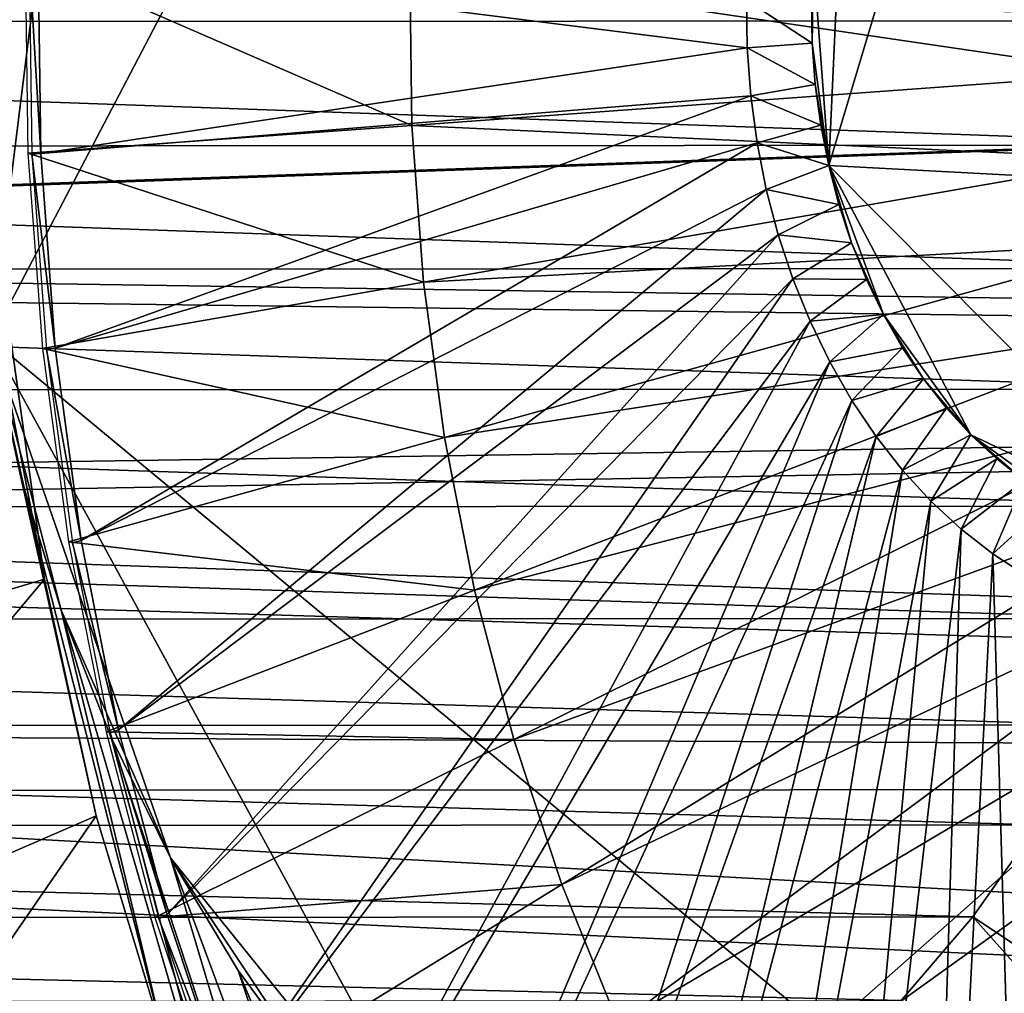
# Model space of a CAD drawing. Extents: x -0.21 to 1.25, y -2.11 to 2.14.
# Drawn here: x 0.78 to 0.86, y 1.54 to 1.61 of the extents above; entities that cross this region are included whole.
import ezdxf

# ---------------------------------------------------------------- set-up
doc = ezdxf.new("R2010")
doc.units = 0
doc.header["$MEASUREMENT"] = 0
doc.layers.get('0').update_dxf_attribs({"linetype": 'CONTINUOUS'})

msp = doc.modelspace()

# ---------------------------------------------------------------- linework, layer by layer
for points in [[(0.780047, 1.589637, -1.124205), (0.790488, 1.673594, -1.115623), (0.851607, 1.726427, -1.065585)], [(0.851607, 1.726427, -1.065585), (0.882669, 1.504576, -1.040267), (0.780047, 1.589637, -1.124205)], [(0.851607, 1.726427, -1.065585), (0.95093, 1.63506, -0.984349), (0.882669, 1.504576, -1.040267)], [(0.780047, 1.589637, -1.124205), (0.778907, 1.632939, -1.125118), (0.790488, 1.673594, -1.115623)], [(0.857931, 1.649461, -1.079194), (0.845257, 1.63075, -1.089609), (0.843967, 1.602929, -1.09069)], [(0.843967, 1.602929, -1.09069), (0.90353, 1.599773, -1.041813), (0.857931, 1.649461, -1.079194)], [(0.845257, 1.63075, -1.089609), (0.842812, 1.618563, -1.091625), (0.843967, 1.602929, -1.09069)], [(0.877396, 1.61397, -0.911531), (0.877146, 1.623483, -0.911731), (0.613329, 1.623337, -0.589339)], [(0.877396, 1.61397, -0.911531), (0.613329, 1.623337, -0.589339), (0.613579, 1.613824, -0.589139)], [(0.782672, 1.618831, -1.259322), (0.782877, 1.603863, -1.259166), (0.812168, 1.605987, -1.235127)], [(0.782672, 1.618831, -1.259322), (0.812168, 1.605987, -1.235127), (0.812004, 1.618013, -1.235252)], [(0.782977, 1.618748, -1.259072), (0.783181, 1.603779, -1.258916), (0.783859, 1.603829, -1.25836)], [(0.782977, 1.618748, -1.259072), (0.783859, 1.603829, -1.25836), (0.783656, 1.618729, -1.258515)], [(0.783656, 1.618729, -1.258515), (0.783859, 1.603829, -1.25836), (0.837752, 1.61189, -1.095783)], [(0.783656, 1.618729, -1.258515), (0.837752, 1.61189, -1.095783), (0.837702, 1.615547, -1.095821)], [(0.842812, 1.618563, -1.091625), (0.842666, 1.615409, -1.091748), (0.842709, 1.61225, -1.091715)], [(0.842812, 1.618563, -1.091625), (0.842709, 1.61225, -1.091715), (0.843967, 1.602929, -1.09069)], [(1.2421, 1.617757, -1.005589), (0.598124, 1.61498, -0.398542), (0.597747, 1.594833, -0.39885)], [(1.2421, 1.617757, -1.005589), (0.597747, 1.594833, -0.39885), (1.241515, 1.586508, -1.006067)], [(1.235552, 1.617543, -1.011541), (1.234983, 1.587149, -1.012006), (0.632091, 1.596184, -0.470308)], [(1.235552, 1.617543, -1.011541), (0.632091, 1.596184, -0.470308), (0.632434, 1.614529, -0.470028)], [(0.812004, 1.618013, -1.235252), (0.812168, 1.605987, -1.235127), (0.866779, 1.609948, -1.190309)], [(0.812004, 1.618013, -1.235252), (0.866779, 1.609948, -1.190309), (0.86669, 1.616488, -1.190377)], [(0.837702, 1.615547, -1.095821), (0.837752, 1.61189, -1.095783), (0.842709, 1.61225, -1.091715)], [(0.837702, 1.615547, -1.095821), (0.842709, 1.61225, -1.091715), (0.842666, 1.615409, -1.091748)], [(0.876935, 1.604471, -0.911913), (0.613579, 1.613824, -0.589139), (0.613118, 1.604325, -0.58952)], [(0.876935, 1.604471, -0.911913), (0.877396, 1.61397, -0.911531), (0.613579, 1.613824, -0.589139)], [(0.837752, 1.61189, -1.095783), (0.842941, 1.609104, -1.091527), (0.842709, 1.61225, -1.091715)], [(0.842709, 1.61225, -1.091715), (0.842941, 1.609104, -1.091527), (0.843967, 1.602929, -1.09069)], [(0.783859, 1.603829, -1.25836), (0.838021, 1.608249, -1.095565), (0.837752, 1.61189, -1.095783)], [(0.837752, 1.61189, -1.095783), (0.838021, 1.608249, -1.095565), (0.842941, 1.609104, -1.091527)], [(0.812168, 1.605987, -1.235127), (0.86726, 1.603436, -1.18992), (0.866779, 1.609948, -1.190309)], [(0.838021, 1.608249, -1.095565), (0.843361, 1.605991, -1.091184), (0.842941, 1.609104, -1.091527)], [(0.842941, 1.609104, -1.091527), (0.843361, 1.605991, -1.091184), (0.843967, 1.602929, -1.09069)], [(0.783859, 1.603829, -1.25836), (0.784955, 1.588993, -1.257473), (0.838021, 1.608249, -1.095565)], [(0.784955, 1.588993, -1.257473), (0.838507, 1.604645, -1.095169), (0.838021, 1.608249, -1.095565)], [(0.838021, 1.608249, -1.095565), (0.838507, 1.604645, -1.095169), (0.843361, 1.605991, -1.091184)], [(0.782877, 1.603863, -1.259166), (0.813053, 1.594014, -1.234411), (0.812168, 1.605987, -1.235127)], [(0.812168, 1.605987, -1.235127), (0.813053, 1.594014, -1.234411), (0.86726, 1.603436, -1.18992)], [(0.838507, 1.604645, -1.095169), (0.843967, 1.602929, -1.09069), (0.843361, 1.605991, -1.091184)], [(0.875766, 1.595074, -0.912873), (0.613118, 1.604325, -0.58952), (0.611949, 1.594928, -0.590481)], [(0.875766, 1.595074, -0.912873), (0.876935, 1.604471, -0.911913), (0.613118, 1.604325, -0.58952)], [(0.784955, 1.588993, -1.257473), (0.786936, 1.574312, -1.255858), (0.838507, 1.604645, -1.095169)], [(0.786936, 1.574312, -1.255858), (0.839208, 1.601101, -1.094597), (0.838507, 1.604645, -1.095169)], [(0.838507, 1.604645, -1.095169), (0.839208, 1.601101, -1.094597), (0.843967, 1.602929, -1.09069)], [(0.782877, 1.603863, -1.259166), (0.783977, 1.58896, -1.258275), (0.813053, 1.594014, -1.234411)], [(0.783181, 1.603779, -1.258916), (0.784955, 1.588993, -1.257473), (0.783859, 1.603829, -1.25836)], [(0.783181, 1.603779, -1.258916), (0.784282, 1.588876, -1.258025), (0.784955, 1.588993, -1.257473)], [(0.813053, 1.594014, -1.234411), (0.868129, 1.596991, -1.189211), (0.86726, 1.603436, -1.18992)], [(0.839208, 1.601101, -1.094597), (0.844753, 1.599937, -1.090047), (0.843967, 1.602929, -1.09069)], [(0.843967, 1.602929, -1.09069), (0.844753, 1.599937, -1.090047), (0.845717, 1.597033, -1.089258)], [(0.843967, 1.602929, -1.09069), (0.845717, 1.597033, -1.089258), (0.848151, 1.591558, -1.087265)], [(0.843967, 1.602929, -1.09069), (0.848151, 1.591558, -1.087265), (0.85482, 1.58238, -1.0818)], [(0.843967, 1.602929, -1.09069), (0.85482, 1.58238, -1.0818), (0.872885, 1.57382, -1.066982)], [(0.843967, 1.602929, -1.09069), (0.872885, 1.57382, -1.066982), (0.90353, 1.599773, -1.041813)], [(0.786936, 1.574312, -1.255858), (0.78979, 1.559872, -1.253527), (0.839208, 1.601101, -1.094597)], [(0.78979, 1.559872, -1.253527), (0.840119, 1.597637, -1.093852), (0.839208, 1.601101, -1.094597)], [(0.839208, 1.601101, -1.094597), (0.840119, 1.597637, -1.093852), (0.844753, 1.599937, -1.090047)], [(0.784129, 1.571353, -1.254415), (0.781544, 1.589814, -1.256522), (0.778546, 1.600359, -1.125429)], [(0.784129, 1.571353, -1.254415), (0.778546, 1.600359, -1.125429), (0.780047, 1.589637, -1.124205)], [(0.840119, 1.597637, -1.093852), (0.845717, 1.597033, -1.089258), (0.844753, 1.599937, -1.090047)], [(0.78979, 1.559872, -1.253527), (0.793501, 1.545762, -1.250493), (0.840119, 1.597637, -1.093852)], [(0.793501, 1.545762, -1.250493), (0.841234, 1.594276, -1.092939), (0.840119, 1.597637, -1.093852)], [(0.840119, 1.597637, -1.093852), (0.841234, 1.594276, -1.092939), (0.845717, 1.597033, -1.089258)], [(0.813053, 1.594014, -1.234411), (0.814651, 1.582164, -1.233108), (0.868129, 1.596991, -1.189211)], [(0.814651, 1.582164, -1.233108), (0.869382, 1.590653, -1.188188), (0.868129, 1.596991, -1.189211)], [(0.841234, 1.594276, -1.092939), (0.846852, 1.594234, -1.088329), (0.845717, 1.597033, -1.089258)], [(0.845717, 1.597033, -1.089258), (0.846852, 1.594234, -1.088329), (0.848151, 1.591558, -1.087265)], [(1.234983, 1.587149, -1.012006), (0.630378, 1.577968, -0.471707), (0.632091, 1.596184, -0.470308)], [(0.873901, 1.585867, -0.914404), (0.611949, 1.594928, -0.590481), (0.610084, 1.585721, -0.592011)], [(0.873901, 1.585867, -0.914404), (0.875766, 1.595074, -0.912873), (0.611949, 1.594928, -0.590481)], [(1.241515, 1.586508, -1.006067), (0.597747, 1.594833, -0.39885), (0.595866, 1.574829, -0.400386)], [(0.793501, 1.545762, -1.250493), (0.798047, 1.532066, -1.246774), (0.841234, 1.594276, -1.092939)], [(0.798047, 1.532066, -1.246774), (0.842548, 1.591036, -1.091864), (0.841234, 1.594276, -1.092939)], [(0.841234, 1.594276, -1.092939), (0.842548, 1.591036, -1.091864), (0.846852, 1.594234, -1.088329)], [(0.842548, 1.591036, -1.091864), (0.848151, 1.591558, -1.087265), (0.846852, 1.594234, -1.088329)], [(0.783977, 1.58896, -1.258275), (0.814651, 1.582164, -1.233108), (0.813053, 1.594014, -1.234411)], [(0.842548, 1.591036, -1.091864), (0.844052, 1.587937, -1.090632), (0.848151, 1.591558, -1.087265)], [(0.844052, 1.587937, -1.090632), (0.849607, 1.589019, -1.086073), (0.848151, 1.591558, -1.087265)], [(0.848151, 1.591558, -1.087265), (0.849607, 1.589019, -1.086073), (0.85121, 1.586634, -1.084759)], [(0.848151, 1.591558, -1.087265), (0.85121, 1.586634, -1.084759), (0.85482, 1.58238, -1.0818)], [(0.798047, 1.532066, -1.246774), (0.803399, 1.518866, -1.242392), (0.842548, 1.591036, -1.091864)], [(0.803399, 1.518866, -1.242392), (0.844052, 1.587937, -1.090632), (0.842548, 1.591036, -1.091864)], [(0.814651, 1.582164, -1.233108), (0.816955, 1.57051, -1.231227), (0.869382, 1.590653, -1.188188)], [(0.816955, 1.57051, -1.231227), (0.871011, 1.58446, -1.186856), (0.869382, 1.590653, -1.188188)], [(0.753337, 1.562161, -1.279617), (0.781544, 1.589814, -1.256522), (0.784129, 1.571353, -1.254415)], [(0.785409, 1.569003, -1.119827), (0.782342, 1.579153, -1.122332), (0.780047, 1.589637, -1.124205)], [(0.793739, 1.550083, -1.113019), (0.785409, 1.569003, -1.119827), (0.780047, 1.589637, -1.124205)], [(0.817962, 1.520117, -1.09321), (0.793739, 1.550083, -1.113019), (0.780047, 1.589637, -1.124205)], [(0.882669, 1.504576, -1.040267), (0.817962, 1.520117, -1.09321), (0.780047, 1.589637, -1.124205)], [(0.78808, 1.5533, -1.25119), (0.784129, 1.571353, -1.254415), (0.780047, 1.589637, -1.124205)], [(0.78808, 1.5533, -1.25119), (0.780047, 1.589637, -1.124205), (0.782342, 1.579153, -1.122332)], [(0.783977, 1.58896, -1.258275), (0.785967, 1.574211, -1.256653), (0.814651, 1.582164, -1.233108)], [(0.784282, 1.588876, -1.258025), (0.786936, 1.574312, -1.255858), (0.784955, 1.588993, -1.257473)], [(0.784282, 1.588876, -1.258025), (0.786272, 1.574128, -1.256403), (0.786936, 1.574312, -1.255858)], [(0.844052, 1.587937, -1.090632), (0.845736, 1.584998, -1.089252), (0.849607, 1.589019, -1.086073)], [(0.845736, 1.584998, -1.089252), (0.85121, 1.586634, -1.084759), (0.849607, 1.589019, -1.086073)], [(0.803399, 1.518866, -1.242392), (0.809525, 1.506241, -1.237375), (0.844052, 1.587937, -1.090632)], [(0.809525, 1.506241, -1.237375), (0.845736, 1.584998, -1.089252), (0.844052, 1.587937, -1.090632)], [(1.234983, 1.587149, -1.012006), (1.232145, 1.556968, -1.014323), (0.630378, 1.577968, -0.471707)], [(0.845736, 1.584998, -1.089252), (0.847592, 1.582237, -1.087731), (0.85121, 1.586634, -1.084759)], [(0.847592, 1.582237, -1.087731), (0.852951, 1.584416, -1.083332), (0.85121, 1.586634, -1.084759)], [(0.85121, 1.586634, -1.084759), (0.852951, 1.584416, -1.083332), (0.85482, 1.58238, -1.0818)], [(1.241515, 1.586508, -1.006067), (0.595866, 1.574829, -0.400386), (1.238598, 1.555479, -1.008449)], [(0.871357, 1.576936, -0.91649), (0.873901, 1.585867, -0.914404), (0.610084, 1.585721, -0.592011)], [(0.871357, 1.576936, -0.91649), (0.610084, 1.585721, -0.592011), (0.60754, 1.57679, -0.594097)], [(0.809525, 1.506241, -1.237375), (0.816389, 1.494268, -1.231751), (0.845736, 1.584998, -1.089252)], [(0.816389, 1.494268, -1.231751), (0.847592, 1.582237, -1.087731), (0.845736, 1.584998, -1.089252)], [(0.816955, 1.57051, -1.231227), (0.819951, 1.559122, -1.228778), (0.871011, 1.58446, -1.186856)], [(0.819951, 1.559122, -1.228778), (0.873006, 1.578448, -1.185224), (0.871011, 1.58446, -1.186856)], [(0.847592, 1.582237, -1.087731), (0.849608, 1.57967, -1.086079), (0.852951, 1.584416, -1.083332)], [(0.849608, 1.57967, -1.086079), (0.85482, 1.58238, -1.0818), (0.852951, 1.584416, -1.083332)], [(0.785967, 1.574211, -1.256653), (0.816955, 1.57051, -1.231227), (0.814651, 1.582164, -1.233108)], [(0.816389, 1.494268, -1.231751), (0.82395, 1.483019, -1.225555), (0.847592, 1.582237, -1.087731)], [(0.82395, 1.483019, -1.225555), (0.849608, 1.57967, -1.086079), (0.847592, 1.582237, -1.087731)], [(0.849608, 1.57967, -1.086079), (0.851771, 1.577313, -1.084306), (0.85482, 1.58238, -1.0818)], [(0.851771, 1.577313, -1.084306), (0.856805, 1.580537, -1.080173), (0.85482, 1.58238, -1.0818)], [(0.85482, 1.58238, -1.0818), (0.856805, 1.580537, -1.080173), (0.858894, 1.578898, -1.078459)], [(0.85482, 1.58238, -1.0818), (0.858894, 1.578898, -1.078459), (0.863335, 1.576273, -1.074817)], [(0.85482, 1.58238, -1.0818), (0.863335, 1.576273, -1.074817), (0.872885, 1.57382, -1.066982)], [(0.851771, 1.577313, -1.084306), (0.854069, 1.575179, -1.082422), (0.856805, 1.580537, -1.080173)], [(0.854069, 1.575179, -1.082422), (0.858894, 1.578898, -1.078459), (0.856805, 1.580537, -1.080173)], [(0.793362, 1.535824, -1.246876), (0.78808, 1.5533, -1.25119), (0.782342, 1.579153, -1.122332)], [(0.793362, 1.535824, -1.246876), (0.782342, 1.579153, -1.122332), (0.785409, 1.569003, -1.119827)], [(0.82395, 1.483019, -1.225555), (0.832162, 1.472561, -1.218825), (0.849608, 1.57967, -1.086079)], [(0.832162, 1.472561, -1.218825), (0.851771, 1.577313, -1.084306), (0.849608, 1.57967, -1.086079)], [(0.819951, 1.559122, -1.228778), (0.823619, 1.548067, -1.225776), (0.873006, 1.578448, -1.185224)], [(0.823619, 1.548067, -1.225776), (0.875356, 1.572653, -1.1833), (0.873006, 1.578448, -1.185224)], [(0.854069, 1.575179, -1.082422), (0.856488, 1.573283, -1.080438), (0.858894, 1.578898, -1.078459)], [(0.856488, 1.573283, -1.080438), (0.861075, 1.577474, -1.07667), (0.858894, 1.578898, -1.078459)], [(1.232145, 1.556968, -1.014323), (0.627312, 1.56005, -0.47421), (0.630378, 1.577968, -0.471707)], [(0.868157, 1.568364, -0.919112), (0.871357, 1.576936, -0.91649), (0.60754, 1.57679, -0.594097)], [(0.832162, 1.472561, -1.218825), (0.840975, 1.462958, -1.2116), (0.851771, 1.577313, -1.084306)], [(0.840975, 1.462958, -1.2116), (0.854069, 1.575179, -1.082422), (0.851771, 1.577313, -1.084306)], [(0.856488, 1.573283, -1.080438), (0.859013, 1.571634, -1.078367), (0.861075, 1.577474, -1.07667)], [(0.868157, 1.568364, -0.919112), (0.60754, 1.57679, -0.594097), (0.60434, 1.568218, -0.596719)], [(1.238598, 1.555479, -1.008449), (0.595866, 1.574829, -0.400386), (0.592499, 1.555151, -0.403136)], [(0.840975, 1.462958, -1.2116), (0.850338, 1.454266, -1.203924), (0.854069, 1.575179, -1.082422)], [(0.850338, 1.454266, -1.203924), (0.856488, 1.573283, -1.080438), (0.854069, 1.575179, -1.082422)], [(0.785967, 1.574211, -1.256653), (0.788835, 1.559706, -1.254311), (0.816955, 1.57051, -1.231227)], [(0.786272, 1.574128, -1.256403), (0.78979, 1.559872, -1.253527), (0.786936, 1.574312, -1.255858)], [(0.786272, 1.574128, -1.256403), (0.78914, 1.559622, -1.254061), (0.78979, 1.559872, -1.253527)], [(0.850338, 1.454266, -1.203924), (0.860192, 1.446538, -1.195843), (0.856488, 1.573283, -1.080438)], [(0.860192, 1.446538, -1.195843), (0.859013, 1.571634, -1.078367), (0.856488, 1.573283, -1.080438)], [(0.823619, 1.548067, -1.225776), (0.827939, 1.537414, -1.22224), (0.875356, 1.572653, -1.1833)], [(0.827939, 1.537414, -1.22224), (0.878045, 1.567112, -1.181098), (0.875356, 1.572653, -1.1833)], [(0.75812, 1.540311, -1.275713), (0.753337, 1.562161, -1.279617), (0.784129, 1.571353, -1.254415)], [(0.75812, 1.540311, -1.275713), (0.784129, 1.571353, -1.254415), (0.78808, 1.5533, -1.25119)], [(0.788835, 1.559706, -1.254311), (0.819951, 1.559122, -1.228778), (0.816955, 1.57051, -1.231227)], [(0.793739, 1.550083, -1.113019), (0.78922, 1.559283, -1.116713), (0.785409, 1.569003, -1.119827)], [(0.799924, 1.519087, -1.241514), (0.793362, 1.535824, -1.246876), (0.785409, 1.569003, -1.119827)], [(0.799924, 1.519087, -1.241514), (0.785409, 1.569003, -1.119827), (0.78922, 1.559283, -1.116713)], [(0.864332, 1.560231, -0.922246), (0.60434, 1.568218, -0.596719), (0.600515, 1.560085, -0.599853)], [(0.864332, 1.560231, -0.922246), (0.868157, 1.568364, -0.919112), (0.60434, 1.568218, -0.596719)], [(0.827939, 1.537414, -1.22224), (0.832883, 1.527225, -1.21819), (0.878045, 1.567112, -1.181098)], [(0.832883, 1.527225, -1.21819), (0.881058, 1.561856, -1.178629), (0.878045, 1.567112, -1.181098)], [(0.832883, 1.527225, -1.21819), (0.838424, 1.517561, -1.213651), (0.881058, 1.561856, -1.178629)], [(0.838424, 1.517561, -1.213651), (0.884377, 1.556919, -1.17591), (0.881058, 1.561856, -1.178629)], [(0.859918, 1.552614, -0.925861), (0.600515, 1.560085, -0.599853), (0.596101, 1.552468, -0.603469)], [(0.859918, 1.552614, -0.925861), (0.864332, 1.560231, -0.922246), (0.600515, 1.560085, -0.599853)], [(1.227065, 1.527281, -1.018471), (0.622921, 1.542599, -0.477796), (0.627312, 1.56005, -0.47421)], [(1.232145, 1.556968, -1.014323), (1.227065, 1.527281, -1.018471), (0.627312, 1.56005, -0.47421)], [(0.788835, 1.559706, -1.254311), (0.792563, 1.545531, -1.251263), (0.819951, 1.559122, -1.228778)], [(0.78914, 1.559622, -1.254061), (0.793501, 1.545762, -1.250493), (0.78979, 1.559872, -1.253527)], [(0.78914, 1.559622, -1.254061), (0.792868, 1.545448, -1.251013), (0.793501, 1.545762, -1.250493)], [(0.807705, 1.503247, -1.235154), (0.799924, 1.519087, -1.241514), (0.78922, 1.559283, -1.116713)], [(0.807705, 1.503247, -1.235154), (0.78922, 1.559283, -1.116713), (0.793739, 1.550083, -1.113019)], [(0.792563, 1.545531, -1.251263), (0.823619, 1.548067, -1.225776), (0.819951, 1.559122, -1.228778)], [(0.838424, 1.517561, -1.213651), (0.844526, 1.508482, -1.20865), (0.884377, 1.556919, -1.17591)], [(0.844526, 1.508482, -1.20865), (0.887981, 1.552328, -1.172955), (0.884377, 1.556919, -1.17591)], [(1.233375, 1.524958, -1.012714), (0.592499, 1.555151, -0.403136), (0.587677, 1.535986, -0.407073)], [(1.238598, 1.555479, -1.008449), (0.592499, 1.555151, -0.403136), (1.233375, 1.524958, -1.012714)], [(0.764512, 1.519158, -1.270492), (0.75812, 1.540311, -1.275713), (0.78808, 1.5533, -1.25119)], [(0.764512, 1.519158, -1.270492), (0.78808, 1.5533, -1.25119), (0.793362, 1.535824, -1.246876)], [(0.854954, 1.545583, -0.929926), (0.596101, 1.552468, -0.603469), (0.591138, 1.545437, -0.607534)], [(0.854954, 1.545583, -0.929926), (0.859918, 1.552614, -0.925861), (0.596101, 1.552468, -0.603469)], [(0.844526, 1.508482, -1.20865), (0.851154, 1.500041, -1.203218), (0.887981, 1.552328, -1.172955)], [(0.851154, 1.500041, -1.203218), (0.89185, 1.548113, -1.169784), (0.887981, 1.552328, -1.172955)], [(0.891768, 1.521122, -0.936469), (0.859918, 1.552614, -0.925861), (0.854954, 1.545583, -0.929926)], [(0.804727, 1.533583, -1.104035), (0.798924, 1.54149, -1.10878), (0.793739, 1.550083, -1.113019)], [(0.817962, 1.520117, -1.09321), (0.804727, 1.533583, -1.104035), (0.793739, 1.550083, -1.113019)], [(0.816633, 1.48845, -1.227854), (0.807705, 1.503247, -1.235154), (0.793739, 1.550083, -1.113019)], [(0.816633, 1.48845, -1.227854), (0.793739, 1.550083, -1.113019), (0.798924, 1.54149, -1.10878)], [(0.792563, 1.545531, -1.251263), (0.797129, 1.531772, -1.247527), (0.823619, 1.548067, -1.225776)], [(0.797129, 1.531772, -1.247527), (0.827939, 1.537414, -1.22224), (0.823619, 1.548067, -1.225776)], [(0.851154, 1.500041, -1.203218), (0.858267, 1.49229, -1.197387), (0.89185, 1.548113, -1.169784)], [(0.849489, 1.539203, -0.934401), (0.591138, 1.545437, -0.607534), (0.585672, 1.539057, -0.612009)], [(0.849489, 1.539203, -0.934401), (0.854954, 1.545583, -0.929926), (0.591138, 1.545437, -0.607534)], [(0.792868, 1.545448, -1.251013), (0.798047, 1.532066, -1.246774), (0.793501, 1.545762, -1.250493)], [(0.792868, 1.545448, -1.251013), (0.797434, 1.531689, -1.247277), (0.798047, 1.532066, -1.246774)], [(0.884388, 1.512507, -0.942512), (0.854954, 1.545583, -0.929926), (0.849489, 1.539203, -0.934401)], [(0.884388, 1.512507, -0.942512), (0.891768, 1.521122, -0.936469), (0.854954, 1.545583, -0.929926)], [(1.21979, 1.498366, -1.024412), (0.617246, 1.525776, -0.48243), (0.622921, 1.542599, -0.477796)], [(1.227065, 1.527281, -1.018471), (1.21979, 1.498366, -1.024412), (0.622921, 1.542599, -0.477796)], [(0.826624, 1.474836, -1.219685), (0.816633, 1.48845, -1.227854), (0.798924, 1.54149, -1.10878)], [(0.826624, 1.474836, -1.219685), (0.798924, 1.54149, -1.10878), (0.804727, 1.533583, -1.104035)]]:
    msp.add_3dface(points)

doc.saveas('drawing.dxf')
